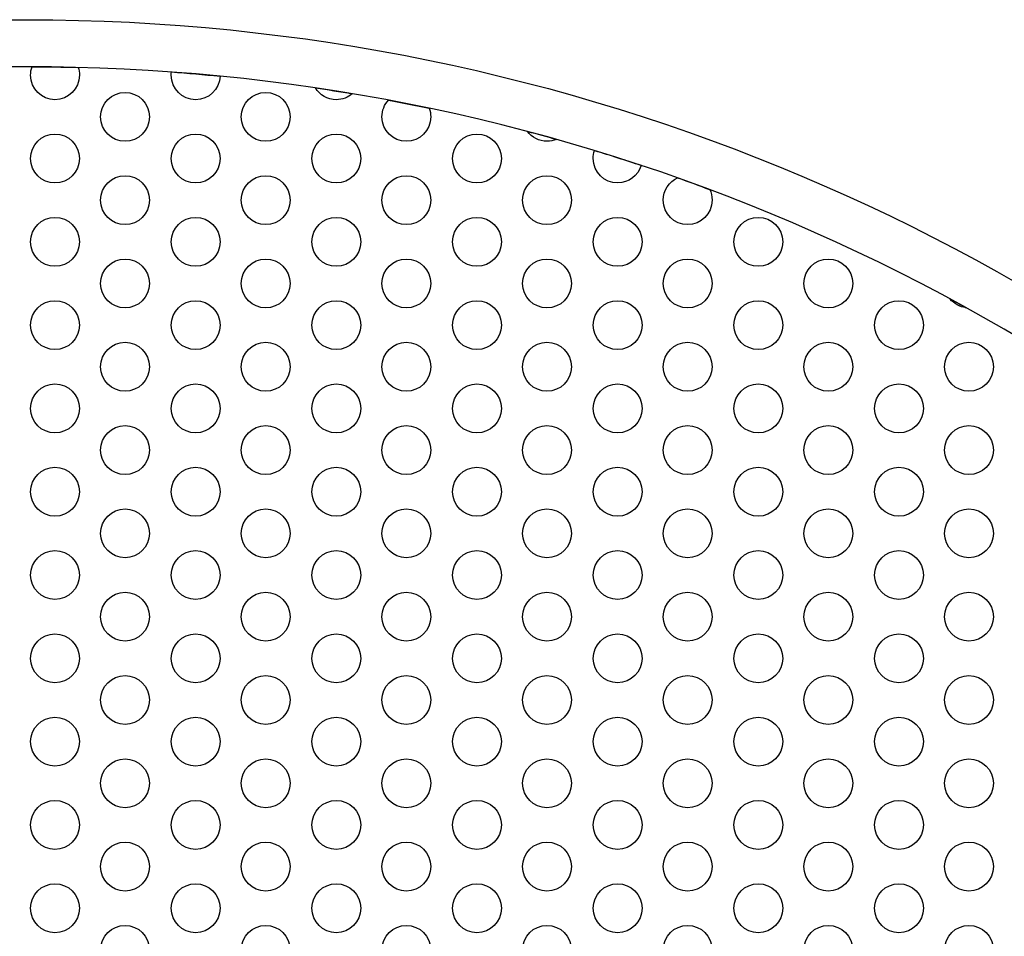
# Model space of a CAD drawing. Units: millimetres. Extents: x 5 to 582, y 125 to 644.
# Drawn here: x 97 to 143, y 517 to 560 of the extents above; entities that cross this region are included whole.
import ezdxf

# ---------------------------------------------------------------- set-up
doc = ezdxf.new("R2010")
doc.units = ezdxf.units.MM
doc.layers.add('01_DIBUJO PRINCIPAL', color=7, linetype='Continuous', lineweight=30)

msp = doc.modelspace()

# ---------------------------------------------------------------- linework, layer by layer
at = {"layer": '01_DIBUJO PRINCIPAL'}
msp.add_circle((97.622, 466.973), 93, dxfattribs=at)
for points, knots in [([(97.621, 376.173), (73.368, 376.173), (50.566, 385.618), (33.416, 402.768), (16.266, 419.917), (6.821, 442.719), (6.821, 466.973), (6.821, 491.227), (16.266, 514.028), (33.416, 531.178), (50.566, 548.328), (73.368, 557.773), (97.621, 557.773), (121.875, 557.773), (144.677, 548.328), (161.827, 531.178), (178.977, 514.028), (188.421, 491.227), (188.421, 466.973), (188.421, 442.719), (178.977, 419.917), (161.827, 402.768), (144.677, 385.618), (121.875, 376.173), (97.621, 376.173)], [0, 0, 0, 0, 1, 1, 1, 2, 2, 2, 3, 3, 3, 4, 4, 4, 5, 5, 5, 6, 6, 6, 7, 7, 7, 8, 8, 8, 8]), ([(98.925, 556.236), (99.556, 556.236), (100.068, 556.747), (100.068, 557.379), (100.068, 557.506), (100.047, 557.629), (100.008, 557.742), (99.292, 557.763), (98.576, 557.77), (97.856, 557.774), (97.81, 557.65), (97.785, 557.516), (97.785, 557.379), (97.785, 556.747), (98.297, 556.236), (98.925, 556.236)], [0, 0, 0, 0, 1, 1, 1, 2, 2, 2, 3, 3, 3, 4, 4, 4, 5, 5, 5, 5]), ([(105.497, 556.236), (106.114, 556.236), (106.615, 556.723), (106.636, 557.333), (105.882, 557.41), (105.127, 557.474), (104.372, 557.53), (104.361, 557.481), (104.358, 557.432), (104.358, 557.379), (104.358, 556.747), (104.866, 556.236), (105.497, 556.236)], [0, 0, 0, 0, 1, 1, 1, 2, 2, 2, 3, 3, 3, 4, 4, 4, 4]), ([(112.069, 556.236), (112.355, 556.236), (112.62, 556.342), (112.817, 556.514), (112.246, 556.613), (111.671, 556.701), (111.092, 556.79), (111.29, 556.458), (111.653, 556.236), (112.069, 556.236)], [0, 0, 0, 0, 1, 1, 1, 2, 2, 2, 3, 3, 3, 3]), ([(102.198, 554.29), (102.829, 554.29), (103.34, 554.802), (103.34, 555.433), (103.34, 556.063), (102.829, 556.575), (102.198, 556.575), (101.567, 556.575), (101.055, 556.063), (101.055, 555.433), (101.055, 554.802), (101.567, 554.29), (102.198, 554.29)], [0, 0, 0, 0, 1, 1, 1, 2, 2, 2, 3, 3, 3, 4, 4, 4, 4]), ([(108.77, 556.575), (108.139, 556.575), (107.627, 556.063), (107.627, 555.433), (107.627, 554.802), (108.139, 554.29), (108.77, 554.29), (109.4, 554.29), (109.912, 554.802), (109.912, 555.433), (109.912, 556.063), (109.4, 556.575), (108.77, 556.575)], [0, 0, 0, 0, 1, 1, 1, 2, 2, 2, 3, 3, 3, 4, 4, 4, 4]), ([(115.343, 554.292), (115.971, 554.292), (116.483, 554.803), (116.483, 555.431), (116.483, 555.576), (116.454, 555.714), (116.405, 555.841), (115.777, 555.971), (115.145, 556.098), (114.514, 556.215), (114.316, 556.013), (114.2, 555.735), (114.2, 555.431), (114.2, 554.803), (114.712, 554.292), (115.343, 554.292)], [0, 0, 0, 0, 1, 1, 1, 2, 2, 2, 3, 3, 3, 4, 4, 4, 5, 5, 5, 5]), ([(98.926, 554.629), (98.295, 554.629), (97.784, 554.117), (97.784, 553.486), (97.784, 552.856), (98.295, 552.344), (98.926, 552.344), (99.557, 552.344), (100.069, 552.856), (100.069, 553.486), (100.069, 554.117), (99.557, 554.629), (98.926, 554.629)], [0, 0, 0, 0, 1, 1, 1, 2, 2, 2, 3, 3, 3, 4, 4, 4, 4]), ([(105.498, 554.629), (104.867, 554.629), (104.356, 554.117), (104.356, 553.486), (104.356, 552.856), (104.867, 552.344), (105.498, 552.344), (106.129, 552.344), (106.64, 552.856), (106.64, 553.486), (106.64, 554.117), (106.129, 554.629), (105.498, 554.629)], [0, 0, 0, 0, 1, 1, 1, 2, 2, 2, 3, 3, 3, 4, 4, 4, 4]), ([(112.07, 554.629), (111.439, 554.629), (110.928, 554.117), (110.928, 553.486), (110.928, 552.856), (111.439, 552.344), (112.07, 552.344), (112.701, 552.344), (113.212, 552.856), (113.212, 553.486), (113.212, 554.117), (112.701, 554.629), (112.07, 554.629)], [0, 0, 0, 0, 1, 1, 1, 2, 2, 2, 3, 3, 3, 4, 4, 4, 4]), ([(118.642, 554.629), (118.011, 554.629), (117.5, 554.117), (117.5, 553.486), (117.5, 552.856), (118.011, 552.344), (118.642, 552.344), (119.273, 552.344), (119.784, 552.856), (119.784, 553.486), (119.784, 554.117), (119.273, 554.629), (118.642, 554.629)], [0, 0, 0, 0, 1, 1, 1, 2, 2, 2, 3, 3, 3, 4, 4, 4, 4]), ([(121.912, 554.292), (122.071, 554.292), (122.219, 554.324), (122.356, 554.38), (121.905, 554.511), (121.45, 554.634), (120.998, 554.754), (121.203, 554.475), (121.538, 554.292), (121.912, 554.292)], [0, 0, 0, 0, 1, 1, 1, 2, 2, 2, 3, 3, 3, 3]), ([(125.214, 552.345), (125.736, 552.345), (126.173, 552.694), (126.307, 553.17), (125.588, 553.41), (124.861, 553.639), (124.134, 553.861), (124.092, 553.745), (124.071, 553.622), (124.071, 553.488), (124.071, 552.856), (124.582, 552.345), (125.214, 552.345)], [0, 0, 0, 0, 1, 1, 1, 2, 2, 2, 3, 3, 3, 4, 4, 4, 4]), ([(102.198, 550.398), (102.829, 550.398), (103.34, 550.909), (103.34, 551.54), (103.34, 552.171), (102.829, 552.683), (102.198, 552.683), (101.567, 552.683), (101.055, 552.171), (101.055, 551.54), (101.055, 550.909), (101.567, 550.398), (102.198, 550.398)], [0, 0, 0, 0, 1, 1, 1, 2, 2, 2, 3, 3, 3, 4, 4, 4, 4]), ([(108.77, 552.683), (108.139, 552.683), (107.627, 552.171), (107.627, 551.54), (107.627, 550.909), (108.139, 550.398), (108.77, 550.398), (109.4, 550.398), (109.912, 550.909), (109.912, 551.54), (109.912, 552.171), (109.4, 552.683), (108.77, 552.683)], [0, 0, 0, 0, 1, 1, 1, 2, 2, 2, 3, 3, 3, 4, 4, 4, 4]), ([(115.341, 552.683), (114.711, 552.683), (114.199, 552.171), (114.199, 551.54), (114.199, 550.909), (114.711, 550.398), (115.341, 550.398), (115.972, 550.398), (116.484, 550.909), (116.484, 551.54), (116.484, 552.171), (115.972, 552.683), (115.341, 552.683)], [0, 0, 0, 0, 1, 1, 1, 2, 2, 2, 3, 3, 3, 4, 4, 4, 4]), ([(121.913, 552.683), (121.282, 552.683), (120.771, 552.171), (120.771, 551.54), (120.771, 550.909), (121.282, 550.398), (121.913, 550.398), (122.544, 550.398), (123.056, 550.909), (123.056, 551.54), (123.056, 552.171), (122.544, 552.683), (121.913, 552.683)], [0, 0, 0, 0, 1, 1, 1, 2, 2, 2, 3, 3, 3, 4, 4, 4, 4]), ([(128.484, 550.397), (129.115, 550.397), (129.627, 550.909), (129.627, 551.54), (129.627, 551.72), (129.585, 551.889), (129.514, 552.038), (129.514, 552.038), (129.511, 552.038), (129.511, 552.038), (129.017, 552.225), (128.519, 552.408), (128.018, 552.584), (127.62, 552.405), (127.345, 552.006), (127.345, 551.54), (127.345, 550.909), (127.853, 550.397), (128.484, 550.397)], [0, 0, 0, 0, 1, 1, 1, 2, 2, 2, 3, 3, 3, 4, 4, 4, 5, 5, 5, 6, 6, 6, 6]), ([(98.926, 550.736), (98.295, 550.736), (97.784, 550.225), (97.784, 549.594), (97.784, 548.963), (98.295, 548.452), (98.926, 548.452), (99.557, 548.452), (100.069, 548.963), (100.069, 549.594), (100.069, 550.225), (99.557, 550.736), (98.926, 550.736)], [0, 0, 0, 0, 1, 1, 1, 2, 2, 2, 3, 3, 3, 4, 4, 4, 4]), ([(105.498, 550.736), (104.867, 550.736), (104.356, 550.225), (104.356, 549.594), (104.356, 548.963), (104.867, 548.452), (105.498, 548.452), (106.129, 548.452), (106.64, 548.963), (106.64, 549.594), (106.64, 550.225), (106.129, 550.736), (105.498, 550.736)], [0, 0, 0, 0, 1, 1, 1, 2, 2, 2, 3, 3, 3, 4, 4, 4, 4]), ([(112.07, 550.736), (111.439, 550.736), (110.928, 550.225), (110.928, 549.594), (110.928, 548.963), (111.439, 548.452), (112.07, 548.452), (112.701, 548.452), (113.212, 548.963), (113.212, 549.594), (113.212, 550.225), (112.701, 550.736), (112.07, 550.736)], [0, 0, 0, 0, 1, 1, 1, 2, 2, 2, 3, 3, 3, 4, 4, 4, 4]), ([(118.642, 550.736), (118.011, 550.736), (117.5, 550.225), (117.5, 549.594), (117.5, 548.963), (118.011, 548.452), (118.642, 548.452), (119.273, 548.452), (119.784, 548.963), (119.784, 549.594), (119.784, 550.225), (119.273, 550.736), (118.642, 550.736)], [0, 0, 0, 0, 1, 1, 1, 2, 2, 2, 3, 3, 3, 4, 4, 4, 4]), ([(125.214, 550.736), (124.583, 550.736), (124.071, 550.225), (124.071, 549.594), (124.071, 548.963), (124.583, 548.452), (125.214, 548.452), (125.845, 548.452), (126.356, 548.963), (126.356, 549.594), (126.356, 550.225), (125.845, 550.736), (125.214, 550.736)], [0, 0, 0, 0, 1, 1, 1, 2, 2, 2, 3, 3, 3, 4, 4, 4, 4]), ([(131.786, 550.736), (131.155, 550.736), (130.643, 550.225), (130.643, 549.594), (130.643, 548.963), (131.155, 548.452), (131.786, 548.452), (132.417, 548.452), (132.928, 548.963), (132.928, 549.594), (132.928, 550.225), (132.417, 550.736), (131.786, 550.736)], [0, 0, 0, 0, 1, 1, 1, 2, 2, 2, 3, 3, 3, 4, 4, 4, 4]), ([(102.198, 546.506), (102.829, 546.506), (103.34, 547.017), (103.34, 547.648), (103.34, 548.279), (102.829, 548.79), (102.198, 548.79), (101.567, 548.79), (101.055, 548.279), (101.055, 547.648), (101.055, 547.017), (101.567, 546.506), (102.198, 546.506)], [0, 0, 0, 0, 1, 1, 1, 2, 2, 2, 3, 3, 3, 4, 4, 4, 4]), ([(108.77, 548.79), (108.139, 548.79), (107.627, 548.279), (107.627, 547.648), (107.627, 547.017), (108.139, 546.506), (108.77, 546.506), (109.4, 546.506), (109.912, 547.017), (109.912, 547.648), (109.912, 548.279), (109.4, 548.79), (108.77, 548.79)], [0, 0, 0, 0, 1, 1, 1, 2, 2, 2, 3, 3, 3, 4, 4, 4, 4]), ([(115.341, 548.79), (114.711, 548.79), (114.199, 548.279), (114.199, 547.648), (114.199, 547.017), (114.711, 546.506), (115.341, 546.506), (115.972, 546.506), (116.484, 547.017), (116.484, 547.648), (116.484, 548.279), (115.972, 548.79), (115.341, 548.79)], [0, 0, 0, 0, 1, 1, 1, 2, 2, 2, 3, 3, 3, 4, 4, 4, 4]), ([(121.913, 548.79), (121.282, 548.79), (120.771, 548.279), (120.771, 547.648), (120.771, 547.017), (121.282, 546.506), (121.913, 546.506), (122.544, 546.506), (123.056, 547.017), (123.056, 547.648), (123.056, 548.279), (122.544, 548.79), (121.913, 548.79)], [0, 0, 0, 0, 1, 1, 1, 2, 2, 2, 3, 3, 3, 4, 4, 4, 4]), ([(128.485, 548.79), (127.854, 548.79), (127.343, 548.279), (127.343, 547.648), (127.343, 547.017), (127.854, 546.506), (128.485, 546.506), (129.116, 546.506), (129.628, 547.017), (129.628, 547.648), (129.628, 548.279), (129.116, 548.79), (128.485, 548.79)], [0, 0, 0, 0, 1, 1, 1, 2, 2, 2, 3, 3, 3, 4, 4, 4, 4]), ([(135.057, 548.79), (134.426, 548.79), (133.915, 548.279), (133.915, 547.648), (133.915, 547.017), (134.426, 546.506), (135.057, 546.506), (135.688, 546.506), (136.199, 547.017), (136.199, 547.648), (136.199, 548.279), (135.688, 548.79), (135.057, 548.79)], [0, 0, 0, 0, 1, 1, 1, 2, 2, 2, 3, 3, 3, 4, 4, 4, 4]), ([(98.926, 546.844), (98.295, 546.844), (97.784, 546.333), (97.784, 545.702), (97.784, 545.071), (98.295, 544.559), (98.926, 544.559), (99.557, 544.559), (100.069, 545.071), (100.069, 545.702), (100.069, 546.333), (99.557, 546.844), (98.926, 546.844)], [0, 0, 0, 0, 1, 1, 1, 2, 2, 2, 3, 3, 3, 4, 4, 4, 4]), ([(105.498, 546.844), (104.867, 546.844), (104.356, 546.333), (104.356, 545.702), (104.356, 545.071), (104.867, 544.559), (105.498, 544.559), (106.129, 544.559), (106.64, 545.071), (106.64, 545.702), (106.64, 546.333), (106.129, 546.844), (105.498, 546.844)], [0, 0, 0, 0, 1, 1, 1, 2, 2, 2, 3, 3, 3, 4, 4, 4, 4]), ([(112.07, 546.844), (111.439, 546.844), (110.928, 546.333), (110.928, 545.702), (110.928, 545.071), (111.439, 544.559), (112.07, 544.559), (112.701, 544.559), (113.212, 545.071), (113.212, 545.702), (113.212, 546.333), (112.701, 546.844), (112.07, 546.844)], [0, 0, 0, 0, 1, 1, 1, 2, 2, 2, 3, 3, 3, 4, 4, 4, 4]), ([(118.642, 546.844), (118.011, 546.844), (117.5, 546.333), (117.5, 545.702), (117.5, 545.071), (118.011, 544.559), (118.642, 544.559), (119.273, 544.559), (119.784, 545.071), (119.784, 545.702), (119.784, 546.333), (119.273, 546.844), (118.642, 546.844)], [0, 0, 0, 0, 1, 1, 1, 2, 2, 2, 3, 3, 3, 4, 4, 4, 4]), ([(125.214, 546.844), (124.583, 546.844), (124.071, 546.333), (124.071, 545.702), (124.071, 545.071), (124.583, 544.559), (125.214, 544.559), (125.845, 544.559), (126.356, 545.071), (126.356, 545.702), (126.356, 546.333), (125.845, 546.844), (125.214, 546.844)], [0, 0, 0, 0, 1, 1, 1, 2, 2, 2, 3, 3, 3, 4, 4, 4, 4]), ([(131.786, 546.844), (131.155, 546.844), (130.643, 546.333), (130.643, 545.702), (130.643, 545.071), (131.155, 544.559), (131.786, 544.559), (132.417, 544.559), (132.928, 545.071), (132.928, 545.702), (132.928, 546.333), (132.417, 546.844), (131.786, 546.844)], [0, 0, 0, 0, 1, 1, 1, 2, 2, 2, 3, 3, 3, 4, 4, 4, 4]), ([(138.358, 546.844), (137.727, 546.844), (137.215, 546.333), (137.215, 545.702), (137.215, 545.071), (137.727, 544.559), (138.358, 544.559), (138.988, 544.559), (139.5, 545.071), (139.5, 545.702), (139.5, 546.333), (138.988, 546.844), (138.358, 546.844)], [0, 0, 0, 0, 1, 1, 1, 2, 2, 2, 3, 3, 3, 4, 4, 4, 4]), ([(141.498, 546.517), (141.248, 546.654), (140.997, 546.788), (140.747, 546.922), (140.93, 546.7), (141.195, 546.548), (141.498, 546.517)], [0, 0, 0, 0, 1, 1, 1, 2, 2, 2, 2]), ([(102.198, 542.613), (102.829, 542.613), (103.34, 543.125), (103.34, 543.756), (103.34, 544.386), (102.829, 544.898), (102.198, 544.898), (101.567, 544.898), (101.055, 544.386), (101.055, 543.756), (101.055, 543.125), (101.567, 542.613), (102.198, 542.613)], [0, 0, 0, 0, 1, 1, 1, 2, 2, 2, 3, 3, 3, 4, 4, 4, 4]), ([(108.77, 544.898), (108.139, 544.898), (107.627, 544.386), (107.627, 543.756), (107.627, 543.125), (108.139, 542.613), (108.77, 542.613), (109.4, 542.613), (109.912, 543.125), (109.912, 543.756), (109.912, 544.386), (109.4, 544.898), (108.77, 544.898)], [0, 0, 0, 0, 1, 1, 1, 2, 2, 2, 3, 3, 3, 4, 4, 4, 4]), ([(115.341, 544.898), (114.711, 544.898), (114.199, 544.386), (114.199, 543.756), (114.199, 543.125), (114.711, 542.613), (115.341, 542.613), (115.972, 542.613), (116.484, 543.125), (116.484, 543.756), (116.484, 544.386), (115.972, 544.898), (115.341, 544.898)], [0, 0, 0, 0, 1, 1, 1, 2, 2, 2, 3, 3, 3, 4, 4, 4, 4]), ([(121.913, 544.898), (121.282, 544.898), (120.771, 544.386), (120.771, 543.756), (120.771, 543.125), (121.282, 542.613), (121.913, 542.613), (122.544, 542.613), (123.056, 543.125), (123.056, 543.756), (123.056, 544.386), (122.544, 544.898), (121.913, 544.898)], [0, 0, 0, 0, 1, 1, 1, 2, 2, 2, 3, 3, 3, 4, 4, 4, 4]), ([(128.485, 544.898), (127.854, 544.898), (127.343, 544.386), (127.343, 543.756), (127.343, 543.125), (127.854, 542.613), (128.485, 542.613), (129.116, 542.613), (129.628, 543.125), (129.628, 543.756), (129.628, 544.386), (129.116, 544.898), (128.485, 544.898)], [0, 0, 0, 0, 1, 1, 1, 2, 2, 2, 3, 3, 3, 4, 4, 4, 4]), ([(135.057, 544.898), (134.426, 544.898), (133.915, 544.386), (133.915, 543.756), (133.915, 543.125), (134.426, 542.613), (135.057, 542.613), (135.688, 542.613), (136.199, 543.125), (136.199, 543.756), (136.199, 544.386), (135.688, 544.898), (135.057, 544.898)], [0, 0, 0, 0, 1, 1, 1, 2, 2, 2, 3, 3, 3, 4, 4, 4, 4]), ([(141.629, 544.898), (140.998, 544.898), (140.487, 544.386), (140.487, 543.756), (140.487, 543.125), (140.998, 542.613), (141.629, 542.613), (142.26, 542.613), (142.771, 543.125), (142.771, 543.756), (142.771, 544.386), (142.26, 544.898), (141.629, 544.898)], [0, 0, 0, 0, 1, 1, 1, 2, 2, 2, 3, 3, 3, 4, 4, 4, 4]), ([(98.926, 542.952), (98.295, 542.952), (97.784, 542.44), (97.784, 541.809), (97.784, 541.178), (98.295, 540.667), (98.926, 540.667), (99.557, 540.667), (100.069, 541.178), (100.069, 541.809), (100.069, 542.44), (99.557, 542.952), (98.926, 542.952)], [0, 0, 0, 0, 1, 1, 1, 2, 2, 2, 3, 3, 3, 4, 4, 4, 4]), ([(105.498, 542.952), (104.867, 542.952), (104.356, 542.44), (104.356, 541.809), (104.356, 541.178), (104.867, 540.667), (105.498, 540.667), (106.129, 540.667), (106.64, 541.178), (106.64, 541.809), (106.64, 542.44), (106.129, 542.952), (105.498, 542.952)], [0, 0, 0, 0, 1, 1, 1, 2, 2, 2, 3, 3, 3, 4, 4, 4, 4]), ([(112.07, 542.952), (111.439, 542.952), (110.928, 542.44), (110.928, 541.809), (110.928, 541.178), (111.439, 540.667), (112.07, 540.667), (112.701, 540.667), (113.212, 541.178), (113.212, 541.809), (113.212, 542.44), (112.701, 542.952), (112.07, 542.952)], [0, 0, 0, 0, 1, 1, 1, 2, 2, 2, 3, 3, 3, 4, 4, 4, 4]), ([(118.642, 542.952), (118.011, 542.952), (117.5, 542.44), (117.5, 541.809), (117.5, 541.178), (118.011, 540.667), (118.642, 540.667), (119.273, 540.667), (119.784, 541.178), (119.784, 541.809), (119.784, 542.44), (119.273, 542.952), (118.642, 542.952)], [0, 0, 0, 0, 1, 1, 1, 2, 2, 2, 3, 3, 3, 4, 4, 4, 4]), ([(125.214, 542.952), (124.583, 542.952), (124.071, 542.44), (124.071, 541.809), (124.071, 541.178), (124.583, 540.667), (125.214, 540.667), (125.845, 540.667), (126.356, 541.178), (126.356, 541.809), (126.356, 542.44), (125.845, 542.952), (125.214, 542.952)], [0, 0, 0, 0, 1, 1, 1, 2, 2, 2, 3, 3, 3, 4, 4, 4, 4]), ([(131.786, 542.952), (131.155, 542.952), (130.643, 542.44), (130.643, 541.809), (130.643, 541.178), (131.155, 540.667), (131.786, 540.667), (132.417, 540.667), (132.928, 541.178), (132.928, 541.809), (132.928, 542.44), (132.417, 542.952), (131.786, 542.952)], [0, 0, 0, 0, 1, 1, 1, 2, 2, 2, 3, 3, 3, 4, 4, 4, 4]), ([(138.358, 542.952), (137.727, 542.952), (137.215, 542.44), (137.215, 541.809), (137.215, 541.178), (137.727, 540.667), (138.358, 540.667), (138.988, 540.667), (139.5, 541.178), (139.5, 541.809), (139.5, 542.44), (138.988, 542.952), (138.358, 542.952)], [0, 0, 0, 0, 1, 1, 1, 2, 2, 2, 3, 3, 3, 4, 4, 4, 4]), ([(102.198, 538.721), (102.829, 538.721), (103.34, 539.232), (103.34, 539.863), (103.34, 540.494), (102.829, 541.006), (102.198, 541.006), (101.567, 541.006), (101.055, 540.494), (101.055, 539.863), (101.055, 539.232), (101.567, 538.721), (102.198, 538.721)], [0, 0, 0, 0, 1, 1, 1, 2, 2, 2, 3, 3, 3, 4, 4, 4, 4]), ([(108.77, 541.006), (108.139, 541.006), (107.627, 540.494), (107.627, 539.863), (107.627, 539.232), (108.139, 538.721), (108.77, 538.721), (109.4, 538.721), (109.912, 539.232), (109.912, 539.863), (109.912, 540.494), (109.4, 541.006), (108.77, 541.006)], [0, 0, 0, 0, 1, 1, 1, 2, 2, 2, 3, 3, 3, 4, 4, 4, 4]), ([(115.341, 541.006), (114.711, 541.006), (114.199, 540.494), (114.199, 539.863), (114.199, 539.232), (114.711, 538.721), (115.341, 538.721), (115.972, 538.721), (116.484, 539.232), (116.484, 539.863), (116.484, 540.494), (115.972, 541.006), (115.341, 541.006)], [0, 0, 0, 0, 1, 1, 1, 2, 2, 2, 3, 3, 3, 4, 4, 4, 4]), ([(121.913, 541.006), (121.282, 541.006), (120.771, 540.494), (120.771, 539.863), (120.771, 539.232), (121.282, 538.721), (121.913, 538.721), (122.544, 538.721), (123.056, 539.232), (123.056, 539.863), (123.056, 540.494), (122.544, 541.006), (121.913, 541.006)], [0, 0, 0, 0, 1, 1, 1, 2, 2, 2, 3, 3, 3, 4, 4, 4, 4]), ([(128.485, 541.006), (127.854, 541.006), (127.343, 540.494), (127.343, 539.863), (127.343, 539.232), (127.854, 538.721), (128.485, 538.721), (129.116, 538.721), (129.628, 539.232), (129.628, 539.863), (129.628, 540.494), (129.116, 541.006), (128.485, 541.006)], [0, 0, 0, 0, 1, 1, 1, 2, 2, 2, 3, 3, 3, 4, 4, 4, 4]), ([(135.057, 541.006), (134.426, 541.006), (133.915, 540.494), (133.915, 539.863), (133.915, 539.232), (134.426, 538.721), (135.057, 538.721), (135.688, 538.721), (136.199, 539.232), (136.199, 539.863), (136.199, 540.494), (135.688, 541.006), (135.057, 541.006)], [0, 0, 0, 0, 1, 1, 1, 2, 2, 2, 3, 3, 3, 4, 4, 4, 4]), ([(141.629, 541.006), (140.998, 541.006), (140.487, 540.494), (140.487, 539.863), (140.487, 539.232), (140.998, 538.721), (141.629, 538.721), (142.26, 538.721), (142.771, 539.232), (142.771, 539.863), (142.771, 540.494), (142.26, 541.006), (141.629, 541.006)], [0, 0, 0, 0, 1, 1, 1, 2, 2, 2, 3, 3, 3, 4, 4, 4, 4]), ([(98.926, 539.059), (98.295, 539.059), (97.784, 538.548), (97.784, 537.917), (97.784, 537.286), (98.295, 536.775), (98.926, 536.775), (99.557, 536.775), (100.069, 537.286), (100.069, 537.917), (100.069, 538.548), (99.557, 539.059), (98.926, 539.059)], [0, 0, 0, 0, 1, 1, 1, 2, 2, 2, 3, 3, 3, 4, 4, 4, 4]), ([(105.498, 539.059), (104.867, 539.059), (104.356, 538.548), (104.356, 537.917), (104.356, 537.286), (104.867, 536.775), (105.498, 536.775), (106.129, 536.775), (106.64, 537.286), (106.64, 537.917), (106.64, 538.548), (106.129, 539.059), (105.498, 539.059)], [0, 0, 0, 0, 1, 1, 1, 2, 2, 2, 3, 3, 3, 4, 4, 4, 4]), ([(112.07, 539.059), (111.439, 539.059), (110.928, 538.548), (110.928, 537.917), (110.928, 537.286), (111.439, 536.775), (112.07, 536.775), (112.701, 536.775), (113.212, 537.286), (113.212, 537.917), (113.212, 538.548), (112.701, 539.059), (112.07, 539.059)], [0, 0, 0, 0, 1, 1, 1, 2, 2, 2, 3, 3, 3, 4, 4, 4, 4]), ([(118.642, 539.059), (118.011, 539.059), (117.5, 538.548), (117.5, 537.917), (117.5, 537.286), (118.011, 536.775), (118.642, 536.775), (119.273, 536.775), (119.784, 537.286), (119.784, 537.917), (119.784, 538.548), (119.273, 539.059), (118.642, 539.059)], [0, 0, 0, 0, 1, 1, 1, 2, 2, 2, 3, 3, 3, 4, 4, 4, 4]), ([(125.214, 539.059), (124.583, 539.059), (124.071, 538.548), (124.071, 537.917), (124.071, 537.286), (124.583, 536.775), (125.214, 536.775), (125.845, 536.775), (126.356, 537.286), (126.356, 537.917), (126.356, 538.548), (125.845, 539.059), (125.214, 539.059)], [0, 0, 0, 0, 1, 1, 1, 2, 2, 2, 3, 3, 3, 4, 4, 4, 4]), ([(131.786, 539.059), (131.155, 539.059), (130.643, 538.548), (130.643, 537.917), (130.643, 537.286), (131.155, 536.775), (131.786, 536.775), (132.417, 536.775), (132.928, 537.286), (132.928, 537.917), (132.928, 538.548), (132.417, 539.059), (131.786, 539.059)], [0, 0, 0, 0, 1, 1, 1, 2, 2, 2, 3, 3, 3, 4, 4, 4, 4]), ([(138.358, 539.059), (137.727, 539.059), (137.215, 538.548), (137.215, 537.917), (137.215, 537.286), (137.727, 536.775), (138.358, 536.775), (138.988, 536.775), (139.5, 537.286), (139.5, 537.917), (139.5, 538.548), (138.988, 539.059), (138.358, 539.059)], [0, 0, 0, 0, 1, 1, 1, 2, 2, 2, 3, 3, 3, 4, 4, 4, 4]), ([(102.198, 534.829), (102.829, 534.829), (103.34, 535.34), (103.34, 535.971), (103.34, 536.602), (102.829, 537.113), (102.198, 537.113), (101.567, 537.113), (101.055, 536.602), (101.055, 535.971), (101.055, 535.34), (101.567, 534.829), (102.198, 534.829)], [0, 0, 0, 0, 1, 1, 1, 2, 2, 2, 3, 3, 3, 4, 4, 4, 4]), ([(108.77, 537.113), (108.139, 537.113), (107.627, 536.602), (107.627, 535.971), (107.627, 535.34), (108.139, 534.829), (108.77, 534.829), (109.4, 534.829), (109.912, 535.34), (109.912, 535.971), (109.912, 536.602), (109.4, 537.113), (108.77, 537.113)], [0, 0, 0, 0, 1, 1, 1, 2, 2, 2, 3, 3, 3, 4, 4, 4, 4]), ([(115.341, 537.113), (114.711, 537.113), (114.199, 536.602), (114.199, 535.971), (114.199, 535.34), (114.711, 534.829), (115.341, 534.829), (115.972, 534.829), (116.484, 535.34), (116.484, 535.971), (116.484, 536.602), (115.972, 537.113), (115.341, 537.113)], [0, 0, 0, 0, 1, 1, 1, 2, 2, 2, 3, 3, 3, 4, 4, 4, 4]), ([(121.913, 537.113), (121.282, 537.113), (120.771, 536.602), (120.771, 535.971), (120.771, 535.34), (121.282, 534.829), (121.913, 534.829), (122.544, 534.829), (123.056, 535.34), (123.056, 535.971), (123.056, 536.602), (122.544, 537.113), (121.913, 537.113)], [0, 0, 0, 0, 1, 1, 1, 2, 2, 2, 3, 3, 3, 4, 4, 4, 4]), ([(128.485, 537.113), (127.854, 537.113), (127.343, 536.602), (127.343, 535.971), (127.343, 535.34), (127.854, 534.829), (128.485, 534.829), (129.116, 534.829), (129.628, 535.34), (129.628, 535.971), (129.628, 536.602), (129.116, 537.113), (128.485, 537.113)], [0, 0, 0, 0, 1, 1, 1, 2, 2, 2, 3, 3, 3, 4, 4, 4, 4]), ([(135.057, 537.113), (134.426, 537.113), (133.915, 536.602), (133.915, 535.971), (133.915, 535.34), (134.426, 534.829), (135.057, 534.829), (135.688, 534.829), (136.199, 535.34), (136.199, 535.971), (136.199, 536.602), (135.688, 537.113), (135.057, 537.113)], [0, 0, 0, 0, 1, 1, 1, 2, 2, 2, 3, 3, 3, 4, 4, 4, 4]), ([(141.629, 537.113), (140.998, 537.113), (140.487, 536.602), (140.487, 535.971), (140.487, 535.34), (140.998, 534.829), (141.629, 534.829), (142.26, 534.829), (142.771, 535.34), (142.771, 535.971), (142.771, 536.602), (142.26, 537.113), (141.629, 537.113)], [0, 0, 0, 0, 1, 1, 1, 2, 2, 2, 3, 3, 3, 4, 4, 4, 4]), ([(98.926, 535.167), (98.295, 535.167), (97.784, 534.656), (97.784, 534.025), (97.784, 533.394), (98.295, 532.882), (98.926, 532.882), (99.557, 532.882), (100.069, 533.394), (100.069, 534.025), (100.069, 534.656), (99.557, 535.167), (98.926, 535.167)], [0, 0, 0, 0, 1, 1, 1, 2, 2, 2, 3, 3, 3, 4, 4, 4, 4]), ([(105.498, 535.167), (104.867, 535.167), (104.356, 534.656), (104.356, 534.025), (104.356, 533.394), (104.867, 532.882), (105.498, 532.882), (106.129, 532.882), (106.64, 533.394), (106.64, 534.025), (106.64, 534.656), (106.129, 535.167), (105.498, 535.167)], [0, 0, 0, 0, 1, 1, 1, 2, 2, 2, 3, 3, 3, 4, 4, 4, 4]), ([(112.07, 535.167), (111.439, 535.167), (110.928, 534.656), (110.928, 534.025), (110.928, 533.394), (111.439, 532.882), (112.07, 532.882), (112.701, 532.882), (113.212, 533.394), (113.212, 534.025), (113.212, 534.656), (112.701, 535.167), (112.07, 535.167)], [0, 0, 0, 0, 1, 1, 1, 2, 2, 2, 3, 3, 3, 4, 4, 4, 4]), ([(118.642, 535.167), (118.011, 535.167), (117.5, 534.656), (117.5, 534.025), (117.5, 533.394), (118.011, 532.882), (118.642, 532.882), (119.273, 532.882), (119.784, 533.394), (119.784, 534.025), (119.784, 534.656), (119.273, 535.167), (118.642, 535.167)], [0, 0, 0, 0, 1, 1, 1, 2, 2, 2, 3, 3, 3, 4, 4, 4, 4]), ([(125.214, 535.167), (124.583, 535.167), (124.071, 534.656), (124.071, 534.025), (124.071, 533.394), (124.583, 532.882), (125.214, 532.882), (125.845, 532.882), (126.356, 533.394), (126.356, 534.025), (126.356, 534.656), (125.845, 535.167), (125.214, 535.167)], [0, 0, 0, 0, 1, 1, 1, 2, 2, 2, 3, 3, 3, 4, 4, 4, 4]), ([(131.786, 535.167), (131.155, 535.167), (130.643, 534.656), (130.643, 534.025), (130.643, 533.394), (131.155, 532.882), (131.786, 532.882), (132.417, 532.882), (132.928, 533.394), (132.928, 534.025), (132.928, 534.656), (132.417, 535.167), (131.786, 535.167)], [0, 0, 0, 0, 1, 1, 1, 2, 2, 2, 3, 3, 3, 4, 4, 4, 4]), ([(138.358, 535.167), (137.727, 535.167), (137.215, 534.656), (137.215, 534.025), (137.215, 533.394), (137.727, 532.882), (138.358, 532.882), (138.988, 532.882), (139.5, 533.394), (139.5, 534.025), (139.5, 534.656), (138.988, 535.167), (138.358, 535.167)], [0, 0, 0, 0, 1, 1, 1, 2, 2, 2, 3, 3, 3, 4, 4, 4, 4]), ([(102.198, 530.936), (102.829, 530.936), (103.34, 531.448), (103.34, 532.079), (103.34, 532.709), (102.829, 533.221), (102.198, 533.221), (101.567, 533.221), (101.055, 532.709), (101.055, 532.079), (101.055, 531.448), (101.567, 530.936), (102.198, 530.936)], [0, 0, 0, 0, 1, 1, 1, 2, 2, 2, 3, 3, 3, 4, 4, 4, 4]), ([(108.77, 533.221), (108.139, 533.221), (107.627, 532.709), (107.627, 532.079), (107.627, 531.448), (108.139, 530.936), (108.77, 530.936), (109.4, 530.936), (109.912, 531.448), (109.912, 532.079), (109.912, 532.709), (109.4, 533.221), (108.77, 533.221)], [0, 0, 0, 0, 1, 1, 1, 2, 2, 2, 3, 3, 3, 4, 4, 4, 4]), ([(115.341, 533.221), (114.711, 533.221), (114.199, 532.709), (114.199, 532.079), (114.199, 531.448), (114.711, 530.936), (115.341, 530.936), (115.972, 530.936), (116.484, 531.448), (116.484, 532.079), (116.484, 532.709), (115.972, 533.221), (115.341, 533.221)], [0, 0, 0, 0, 1, 1, 1, 2, 2, 2, 3, 3, 3, 4, 4, 4, 4]), ([(121.913, 533.221), (121.282, 533.221), (120.771, 532.709), (120.771, 532.079), (120.771, 531.448), (121.282, 530.936), (121.913, 530.936), (122.544, 530.936), (123.056, 531.448), (123.056, 532.079), (123.056, 532.709), (122.544, 533.221), (121.913, 533.221)], [0, 0, 0, 0, 1, 1, 1, 2, 2, 2, 3, 3, 3, 4, 4, 4, 4]), ([(128.485, 533.221), (127.854, 533.221), (127.343, 532.709), (127.343, 532.079), (127.343, 531.448), (127.854, 530.936), (128.485, 530.936), (129.116, 530.936), (129.628, 531.448), (129.628, 532.079), (129.628, 532.709), (129.116, 533.221), (128.485, 533.221)], [0, 0, 0, 0, 1, 1, 1, 2, 2, 2, 3, 3, 3, 4, 4, 4, 4]), ([(135.057, 533.221), (134.426, 533.221), (133.915, 532.709), (133.915, 532.079), (133.915, 531.448), (134.426, 530.936), (135.057, 530.936), (135.688, 530.936), (136.199, 531.448), (136.199, 532.079), (136.199, 532.709), (135.688, 533.221), (135.057, 533.221)], [0, 0, 0, 0, 1, 1, 1, 2, 2, 2, 3, 3, 3, 4, 4, 4, 4]), ([(141.629, 533.221), (140.998, 533.221), (140.487, 532.709), (140.487, 532.079), (140.487, 531.448), (140.998, 530.936), (141.629, 530.936), (142.26, 530.936), (142.771, 531.448), (142.771, 532.079), (142.771, 532.709), (142.26, 533.221), (141.629, 533.221)], [0, 0, 0, 0, 1, 1, 1, 2, 2, 2, 3, 3, 3, 4, 4, 4, 4]), ([(98.926, 531.275), (98.295, 531.275), (97.784, 530.763), (97.784, 530.132), (97.784, 529.501), (98.295, 528.99), (98.926, 528.99), (99.557, 528.99), (100.069, 529.501), (100.069, 530.132), (100.069, 530.763), (99.557, 531.275), (98.926, 531.275)], [0, 0, 0, 0, 1, 1, 1, 2, 2, 2, 3, 3, 3, 4, 4, 4, 4]), ([(105.498, 531.275), (104.867, 531.275), (104.356, 530.763), (104.356, 530.132), (104.356, 529.501), (104.867, 528.99), (105.498, 528.99), (106.129, 528.99), (106.64, 529.501), (106.64, 530.132), (106.64, 530.763), (106.129, 531.275), (105.498, 531.275)], [0, 0, 0, 0, 1, 1, 1, 2, 2, 2, 3, 3, 3, 4, 4, 4, 4]), ([(112.07, 531.275), (111.439, 531.275), (110.928, 530.763), (110.928, 530.132), (110.928, 529.501), (111.439, 528.99), (112.07, 528.99), (112.701, 528.99), (113.212, 529.501), (113.212, 530.132), (113.212, 530.763), (112.701, 531.275), (112.07, 531.275)], [0, 0, 0, 0, 1, 1, 1, 2, 2, 2, 3, 3, 3, 4, 4, 4, 4]), ([(118.642, 531.275), (118.011, 531.275), (117.5, 530.763), (117.5, 530.132), (117.5, 529.501), (118.011, 528.99), (118.642, 528.99), (119.273, 528.99), (119.784, 529.501), (119.784, 530.132), (119.784, 530.763), (119.273, 531.275), (118.642, 531.275)], [0, 0, 0, 0, 1, 1, 1, 2, 2, 2, 3, 3, 3, 4, 4, 4, 4]), ([(125.214, 531.275), (124.583, 531.275), (124.071, 530.763), (124.071, 530.132), (124.071, 529.501), (124.583, 528.99), (125.214, 528.99), (125.845, 528.99), (126.356, 529.501), (126.356, 530.132), (126.356, 530.763), (125.845, 531.275), (125.214, 531.275)], [0, 0, 0, 0, 1, 1, 1, 2, 2, 2, 3, 3, 3, 4, 4, 4, 4]), ([(131.786, 531.275), (131.155, 531.275), (130.643, 530.763), (130.643, 530.132), (130.643, 529.501), (131.155, 528.99), (131.786, 528.99), (132.417, 528.99), (132.928, 529.501), (132.928, 530.132), (132.928, 530.763), (132.417, 531.275), (131.786, 531.275)], [0, 0, 0, 0, 1, 1, 1, 2, 2, 2, 3, 3, 3, 4, 4, 4, 4]), ([(138.358, 531.275), (137.727, 531.275), (137.215, 530.763), (137.215, 530.132), (137.215, 529.501), (137.727, 528.99), (138.358, 528.99), (138.988, 528.99), (139.5, 529.501), (139.5, 530.132), (139.5, 530.763), (138.988, 531.275), (138.358, 531.275)], [0, 0, 0, 0, 1, 1, 1, 2, 2, 2, 3, 3, 3, 4, 4, 4, 4]), ([(102.198, 527.044), (102.829, 527.044), (103.34, 527.555), (103.34, 528.186), (103.34, 528.817), (102.829, 529.328), (102.198, 529.328), (101.567, 529.328), (101.055, 528.817), (101.055, 528.186), (101.055, 527.555), (101.567, 527.044), (102.198, 527.044)], [0, 0, 0, 0, 1, 1, 1, 2, 2, 2, 3, 3, 3, 4, 4, 4, 4]), ([(108.77, 529.328), (108.139, 529.328), (107.627, 528.817), (107.627, 528.186), (107.627, 527.555), (108.139, 527.044), (108.77, 527.044), (109.4, 527.044), (109.912, 527.555), (109.912, 528.186), (109.912, 528.817), (109.4, 529.328), (108.77, 529.328)], [0, 0, 0, 0, 1, 1, 1, 2, 2, 2, 3, 3, 3, 4, 4, 4, 4]), ([(115.341, 529.328), (114.711, 529.328), (114.199, 528.817), (114.199, 528.186), (114.199, 527.555), (114.711, 527.044), (115.341, 527.044), (115.972, 527.044), (116.484, 527.555), (116.484, 528.186), (116.484, 528.817), (115.972, 529.328), (115.341, 529.328)], [0, 0, 0, 0, 1, 1, 1, 2, 2, 2, 3, 3, 3, 4, 4, 4, 4]), ([(121.913, 529.328), (121.282, 529.328), (120.771, 528.817), (120.771, 528.186), (120.771, 527.555), (121.282, 527.044), (121.913, 527.044), (122.544, 527.044), (123.056, 527.555), (123.056, 528.186), (123.056, 528.817), (122.544, 529.328), (121.913, 529.328)], [0, 0, 0, 0, 1, 1, 1, 2, 2, 2, 3, 3, 3, 4, 4, 4, 4]), ([(128.485, 529.328), (127.854, 529.328), (127.343, 528.817), (127.343, 528.186), (127.343, 527.555), (127.854, 527.044), (128.485, 527.044), (129.116, 527.044), (129.628, 527.555), (129.628, 528.186), (129.628, 528.817), (129.116, 529.328), (128.485, 529.328)], [0, 0, 0, 0, 1, 1, 1, 2, 2, 2, 3, 3, 3, 4, 4, 4, 4]), ([(135.057, 529.328), (134.426, 529.328), (133.915, 528.817), (133.915, 528.186), (133.915, 527.555), (134.426, 527.044), (135.057, 527.044), (135.688, 527.044), (136.199, 527.555), (136.199, 528.186), (136.199, 528.817), (135.688, 529.328), (135.057, 529.328)], [0, 0, 0, 0, 1, 1, 1, 2, 2, 2, 3, 3, 3, 4, 4, 4, 4]), ([(141.629, 529.328), (140.998, 529.328), (140.487, 528.817), (140.487, 528.186), (140.487, 527.555), (140.998, 527.044), (141.629, 527.044), (142.26, 527.044), (142.771, 527.555), (142.771, 528.186), (142.771, 528.817), (142.26, 529.328), (141.629, 529.328)], [0, 0, 0, 0, 1, 1, 1, 2, 2, 2, 3, 3, 3, 4, 4, 4, 4]), ([(98.926, 527.382), (98.295, 527.382), (97.784, 526.871), (97.784, 526.24), (97.784, 525.609), (98.295, 525.098), (98.926, 525.098), (99.557, 525.098), (100.069, 525.609), (100.069, 526.24), (100.069, 526.871), (99.557, 527.382), (98.926, 527.382)], [0, 0, 0, 0, 1, 1, 1, 2, 2, 2, 3, 3, 3, 4, 4, 4, 4]), ([(105.498, 527.382), (104.867, 527.382), (104.356, 526.871), (104.356, 526.24), (104.356, 525.609), (104.867, 525.098), (105.498, 525.098), (106.129, 525.098), (106.64, 525.609), (106.64, 526.24), (106.64, 526.871), (106.129, 527.382), (105.498, 527.382)], [0, 0, 0, 0, 1, 1, 1, 2, 2, 2, 3, 3, 3, 4, 4, 4, 4]), ([(112.07, 527.382), (111.439, 527.382), (110.928, 526.871), (110.928, 526.24), (110.928, 525.609), (111.439, 525.098), (112.07, 525.098), (112.701, 525.098), (113.212, 525.609), (113.212, 526.24), (113.212, 526.871), (112.701, 527.382), (112.07, 527.382)], [0, 0, 0, 0, 1, 1, 1, 2, 2, 2, 3, 3, 3, 4, 4, 4, 4]), ([(118.642, 527.382), (118.011, 527.382), (117.5, 526.871), (117.5, 526.24), (117.5, 525.609), (118.011, 525.098), (118.642, 525.098), (119.273, 525.098), (119.784, 525.609), (119.784, 526.24), (119.784, 526.871), (119.273, 527.382), (118.642, 527.382)], [0, 0, 0, 0, 1, 1, 1, 2, 2, 2, 3, 3, 3, 4, 4, 4, 4]), ([(125.214, 527.382), (124.583, 527.382), (124.071, 526.871), (124.071, 526.24), (124.071, 525.609), (124.583, 525.098), (125.214, 525.098), (125.845, 525.098), (126.356, 525.609), (126.356, 526.24), (126.356, 526.871), (125.845, 527.382), (125.214, 527.382)], [0, 0, 0, 0, 1, 1, 1, 2, 2, 2, 3, 3, 3, 4, 4, 4, 4]), ([(131.786, 527.382), (131.155, 527.382), (130.643, 526.871), (130.643, 526.24), (130.643, 525.609), (131.155, 525.098), (131.786, 525.098), (132.417, 525.098), (132.928, 525.609), (132.928, 526.24), (132.928, 526.871), (132.417, 527.382), (131.786, 527.382)], [0, 0, 0, 0, 1, 1, 1, 2, 2, 2, 3, 3, 3, 4, 4, 4, 4]), ([(138.358, 527.382), (137.727, 527.382), (137.215, 526.871), (137.215, 526.24), (137.215, 525.609), (137.727, 525.098), (138.358, 525.098), (138.988, 525.098), (139.5, 525.609), (139.5, 526.24), (139.5, 526.871), (138.988, 527.382), (138.358, 527.382)], [0, 0, 0, 0, 1, 1, 1, 2, 2, 2, 3, 3, 3, 4, 4, 4, 4]), ([(102.198, 523.151), (102.829, 523.151), (103.34, 523.663), (103.34, 524.294), (103.34, 524.925), (102.829, 525.436), (102.198, 525.436), (101.567, 525.436), (101.055, 524.925), (101.055, 524.294), (101.055, 523.663), (101.567, 523.151), (102.198, 523.151)], [0, 0, 0, 0, 1, 1, 1, 2, 2, 2, 3, 3, 3, 4, 4, 4, 4]), ([(108.77, 525.436), (108.139, 525.436), (107.627, 524.925), (107.627, 524.294), (107.627, 523.663), (108.139, 523.151), (108.77, 523.151), (109.4, 523.151), (109.912, 523.663), (109.912, 524.294), (109.912, 524.925), (109.4, 525.436), (108.77, 525.436)], [0, 0, 0, 0, 1, 1, 1, 2, 2, 2, 3, 3, 3, 4, 4, 4, 4]), ([(115.341, 525.436), (114.711, 525.436), (114.199, 524.925), (114.199, 524.294), (114.199, 523.663), (114.711, 523.151), (115.341, 523.151), (115.972, 523.151), (116.484, 523.663), (116.484, 524.294), (116.484, 524.925), (115.972, 525.436), (115.341, 525.436)], [0, 0, 0, 0, 1, 1, 1, 2, 2, 2, 3, 3, 3, 4, 4, 4, 4]), ([(121.913, 525.436), (121.282, 525.436), (120.771, 524.925), (120.771, 524.294), (120.771, 523.663), (121.282, 523.151), (121.913, 523.151), (122.544, 523.151), (123.056, 523.663), (123.056, 524.294), (123.056, 524.925), (122.544, 525.436), (121.913, 525.436)], [0, 0, 0, 0, 1, 1, 1, 2, 2, 2, 3, 3, 3, 4, 4, 4, 4]), ([(128.485, 525.436), (127.854, 525.436), (127.343, 524.925), (127.343, 524.294), (127.343, 523.663), (127.854, 523.151), (128.485, 523.151), (129.116, 523.151), (129.628, 523.663), (129.628, 524.294), (129.628, 524.925), (129.116, 525.436), (128.485, 525.436)], [0, 0, 0, 0, 1, 1, 1, 2, 2, 2, 3, 3, 3, 4, 4, 4, 4]), ([(135.057, 525.436), (134.426, 525.436), (133.915, 524.925), (133.915, 524.294), (133.915, 523.663), (134.426, 523.151), (135.057, 523.151), (135.688, 523.151), (136.199, 523.663), (136.199, 524.294), (136.199, 524.925), (135.688, 525.436), (135.057, 525.436)], [0, 0, 0, 0, 1, 1, 1, 2, 2, 2, 3, 3, 3, 4, 4, 4, 4]), ([(141.629, 525.436), (140.998, 525.436), (140.487, 524.925), (140.487, 524.294), (140.487, 523.663), (140.998, 523.151), (141.629, 523.151), (142.26, 523.151), (142.771, 523.663), (142.771, 524.294), (142.771, 524.925), (142.26, 525.436), (141.629, 525.436)], [0, 0, 0, 0, 1, 1, 1, 2, 2, 2, 3, 3, 3, 4, 4, 4, 4]), ([(98.926, 523.49), (98.295, 523.49), (97.784, 522.979), (97.784, 522.348), (97.784, 521.717), (98.295, 521.205), (98.926, 521.205), (99.557, 521.205), (100.069, 521.717), (100.069, 522.348), (100.069, 522.979), (99.557, 523.49), (98.926, 523.49)], [0, 0, 0, 0, 1, 1, 1, 2, 2, 2, 3, 3, 3, 4, 4, 4, 4]), ([(105.498, 523.49), (104.867, 523.49), (104.356, 522.979), (104.356, 522.348), (104.356, 521.717), (104.867, 521.205), (105.498, 521.205), (106.129, 521.205), (106.64, 521.717), (106.64, 522.348), (106.64, 522.979), (106.129, 523.49), (105.498, 523.49)], [0, 0, 0, 0, 1, 1, 1, 2, 2, 2, 3, 3, 3, 4, 4, 4, 4]), ([(112.07, 523.49), (111.439, 523.49), (110.928, 522.979), (110.928, 522.348), (110.928, 521.717), (111.439, 521.205), (112.07, 521.205), (112.701, 521.205), (113.212, 521.717), (113.212, 522.348), (113.212, 522.979), (112.701, 523.49), (112.07, 523.49)], [0, 0, 0, 0, 1, 1, 1, 2, 2, 2, 3, 3, 3, 4, 4, 4, 4]), ([(118.642, 523.49), (118.011, 523.49), (117.5, 522.979), (117.5, 522.348), (117.5, 521.717), (118.011, 521.205), (118.642, 521.205), (119.273, 521.205), (119.784, 521.717), (119.784, 522.348), (119.784, 522.979), (119.273, 523.49), (118.642, 523.49)], [0, 0, 0, 0, 1, 1, 1, 2, 2, 2, 3, 3, 3, 4, 4, 4, 4]), ([(125.214, 523.49), (124.583, 523.49), (124.071, 522.979), (124.071, 522.348), (124.071, 521.717), (124.583, 521.205), (125.214, 521.205), (125.845, 521.205), (126.356, 521.717), (126.356, 522.348), (126.356, 522.979), (125.845, 523.49), (125.214, 523.49)], [0, 0, 0, 0, 1, 1, 1, 2, 2, 2, 3, 3, 3, 4, 4, 4, 4]), ([(131.786, 523.49), (131.155, 523.49), (130.643, 522.979), (130.643, 522.348), (130.643, 521.717), (131.155, 521.205), (131.786, 521.205), (132.417, 521.205), (132.928, 521.717), (132.928, 522.348), (132.928, 522.979), (132.417, 523.49), (131.786, 523.49)], [0, 0, 0, 0, 1, 1, 1, 2, 2, 2, 3, 3, 3, 4, 4, 4, 4]), ([(138.358, 523.49), (137.727, 523.49), (137.215, 522.979), (137.215, 522.348), (137.215, 521.717), (137.727, 521.205), (138.358, 521.205), (138.988, 521.205), (139.5, 521.717), (139.5, 522.348), (139.5, 522.979), (138.988, 523.49), (138.358, 523.49)], [0, 0, 0, 0, 1, 1, 1, 2, 2, 2, 3, 3, 3, 4, 4, 4, 4]), ([(102.198, 519.259), (102.829, 519.259), (103.34, 519.771), (103.34, 520.401), (103.34, 521.032), (102.829, 521.544), (102.198, 521.544), (101.567, 521.544), (101.055, 521.032), (101.055, 520.401), (101.055, 519.771), (101.567, 519.259), (102.198, 519.259)], [0, 0, 0, 0, 1, 1, 1, 2, 2, 2, 3, 3, 3, 4, 4, 4, 4]), ([(108.77, 521.544), (108.139, 521.544), (107.627, 521.032), (107.627, 520.401), (107.627, 519.771), (108.139, 519.259), (108.77, 519.259), (109.4, 519.259), (109.912, 519.771), (109.912, 520.401), (109.912, 521.032), (109.4, 521.544), (108.77, 521.544)], [0, 0, 0, 0, 1, 1, 1, 2, 2, 2, 3, 3, 3, 4, 4, 4, 4]), ([(115.341, 521.544), (114.711, 521.544), (114.199, 521.032), (114.199, 520.401), (114.199, 519.771), (114.711, 519.259), (115.341, 519.259), (115.972, 519.259), (116.484, 519.771), (116.484, 520.401), (116.484, 521.032), (115.972, 521.544), (115.341, 521.544)], [0, 0, 0, 0, 1, 1, 1, 2, 2, 2, 3, 3, 3, 4, 4, 4, 4]), ([(121.913, 521.544), (121.282, 521.544), (120.771, 521.032), (120.771, 520.401), (120.771, 519.771), (121.282, 519.259), (121.913, 519.259), (122.544, 519.259), (123.056, 519.771), (123.056, 520.401), (123.056, 521.032), (122.544, 521.544), (121.913, 521.544)], [0, 0, 0, 0, 1, 1, 1, 2, 2, 2, 3, 3, 3, 4, 4, 4, 4]), ([(128.485, 521.544), (127.854, 521.544), (127.343, 521.032), (127.343, 520.401), (127.343, 519.771), (127.854, 519.259), (128.485, 519.259), (129.116, 519.259), (129.628, 519.771), (129.628, 520.401), (129.628, 521.032), (129.116, 521.544), (128.485, 521.544)], [0, 0, 0, 0, 1, 1, 1, 2, 2, 2, 3, 3, 3, 4, 4, 4, 4]), ([(135.057, 521.544), (134.426, 521.544), (133.915, 521.032), (133.915, 520.401), (133.915, 519.771), (134.426, 519.259), (135.057, 519.259), (135.688, 519.259), (136.199, 519.771), (136.199, 520.401), (136.199, 521.032), (135.688, 521.544), (135.057, 521.544)], [0, 0, 0, 0, 1, 1, 1, 2, 2, 2, 3, 3, 3, 4, 4, 4, 4]), ([(141.629, 521.544), (140.998, 521.544), (140.487, 521.032), (140.487, 520.401), (140.487, 519.771), (140.998, 519.259), (141.629, 519.259), (142.26, 519.259), (142.771, 519.771), (142.771, 520.401), (142.771, 521.032), (142.26, 521.544), (141.629, 521.544)], [0, 0, 0, 0, 1, 1, 1, 2, 2, 2, 3, 3, 3, 4, 4, 4, 4]), ([(98.926, 519.598), (98.295, 519.598), (97.784, 519.086), (97.784, 518.455), (97.784, 517.824), (98.295, 517.313), (98.926, 517.313), (99.557, 517.313), (100.069, 517.824), (100.069, 518.455), (100.069, 519.086), (99.557, 519.598), (98.926, 519.598)], [0, 0, 0, 0, 1, 1, 1, 2, 2, 2, 3, 3, 3, 4, 4, 4, 4]), ([(105.498, 519.598), (104.867, 519.598), (104.356, 519.086), (104.356, 518.455), (104.356, 517.824), (104.867, 517.313), (105.498, 517.313), (106.129, 517.313), (106.64, 517.824), (106.64, 518.455), (106.64, 519.086), (106.129, 519.598), (105.498, 519.598)], [0, 0, 0, 0, 1, 1, 1, 2, 2, 2, 3, 3, 3, 4, 4, 4, 4]), ([(112.07, 519.598), (111.439, 519.598), (110.928, 519.086), (110.928, 518.455), (110.928, 517.824), (111.439, 517.313), (112.07, 517.313), (112.701, 517.313), (113.212, 517.824), (113.212, 518.455), (113.212, 519.086), (112.701, 519.598), (112.07, 519.598)], [0, 0, 0, 0, 1, 1, 1, 2, 2, 2, 3, 3, 3, 4, 4, 4, 4]), ([(118.642, 519.598), (118.011, 519.598), (117.5, 519.086), (117.5, 518.455), (117.5, 517.824), (118.011, 517.313), (118.642, 517.313), (119.273, 517.313), (119.784, 517.824), (119.784, 518.455), (119.784, 519.086), (119.273, 519.598), (118.642, 519.598)], [0, 0, 0, 0, 1, 1, 1, 2, 2, 2, 3, 3, 3, 4, 4, 4, 4]), ([(125.214, 519.598), (124.583, 519.598), (124.071, 519.086), (124.071, 518.455), (124.071, 517.824), (124.583, 517.313), (125.214, 517.313), (125.845, 517.313), (126.356, 517.824), (126.356, 518.455), (126.356, 519.086), (125.845, 519.598), (125.214, 519.598)], [0, 0, 0, 0, 1, 1, 1, 2, 2, 2, 3, 3, 3, 4, 4, 4, 4]), ([(131.786, 519.598), (131.155, 519.598), (130.643, 519.086), (130.643, 518.455), (130.643, 517.824), (131.155, 517.313), (131.786, 517.313), (132.417, 517.313), (132.928, 517.824), (132.928, 518.455), (132.928, 519.086), (132.417, 519.598), (131.786, 519.598)], [0, 0, 0, 0, 1, 1, 1, 2, 2, 2, 3, 3, 3, 4, 4, 4, 4]), ([(138.358, 519.598), (137.727, 519.598), (137.215, 519.086), (137.215, 518.455), (137.215, 517.824), (137.727, 517.313), (138.358, 517.313), (138.988, 517.313), (139.5, 517.824), (139.5, 518.455), (139.5, 519.086), (138.988, 519.598), (138.358, 519.598)], [0, 0, 0, 0, 1, 1, 1, 2, 2, 2, 3, 3, 3, 4, 4, 4, 4]), ([(102.198, 515.367), (102.829, 515.367), (103.34, 515.878), (103.34, 516.509), (103.34, 517.14), (102.829, 517.651), (102.198, 517.651), (101.567, 517.651), (101.055, 517.14), (101.055, 516.509), (101.055, 515.878), (101.567, 515.367), (102.198, 515.367)], [0, 0, 0, 0, 1, 1, 1, 2, 2, 2, 3, 3, 3, 4, 4, 4, 4]), ([(108.77, 517.651), (108.139, 517.651), (107.627, 517.14), (107.627, 516.509), (107.627, 515.878), (108.139, 515.367), (108.77, 515.367), (109.4, 515.367), (109.912, 515.878), (109.912, 516.509), (109.912, 517.14), (109.4, 517.651), (108.77, 517.651)], [0, 0, 0, 0, 1, 1, 1, 2, 2, 2, 3, 3, 3, 4, 4, 4, 4]), ([(115.341, 517.651), (114.711, 517.651), (114.199, 517.14), (114.199, 516.509), (114.199, 515.878), (114.711, 515.367), (115.341, 515.367), (115.972, 515.367), (116.484, 515.878), (116.484, 516.509), (116.484, 517.14), (115.972, 517.651), (115.341, 517.651)], [0, 0, 0, 0, 1, 1, 1, 2, 2, 2, 3, 3, 3, 4, 4, 4, 4]), ([(121.913, 517.651), (121.282, 517.651), (120.771, 517.14), (120.771, 516.509), (120.771, 515.878), (121.282, 515.367), (121.913, 515.367), (122.544, 515.367), (123.056, 515.878), (123.056, 516.509), (123.056, 517.14), (122.544, 517.651), (121.913, 517.651)], [0, 0, 0, 0, 1, 1, 1, 2, 2, 2, 3, 3, 3, 4, 4, 4, 4]), ([(128.485, 517.651), (127.854, 517.651), (127.343, 517.14), (127.343, 516.509), (127.343, 515.878), (127.854, 515.367), (128.485, 515.367), (129.116, 515.367), (129.628, 515.878), (129.628, 516.509), (129.628, 517.14), (129.116, 517.651), (128.485, 517.651)], [0, 0, 0, 0, 1, 1, 1, 2, 2, 2, 3, 3, 3, 4, 4, 4, 4]), ([(135.057, 517.651), (134.426, 517.651), (133.915, 517.14), (133.915, 516.509), (133.915, 515.878), (134.426, 515.367), (135.057, 515.367), (135.688, 515.367), (136.199, 515.878), (136.199, 516.509), (136.199, 517.14), (135.688, 517.651), (135.057, 517.651)], [0, 0, 0, 0, 1, 1, 1, 2, 2, 2, 3, 3, 3, 4, 4, 4, 4]), ([(141.629, 517.651), (140.998, 517.651), (140.487, 517.14), (140.487, 516.509), (140.487, 515.878), (140.998, 515.367), (141.629, 515.367), (142.26, 515.367), (142.771, 515.878), (142.771, 516.509), (142.771, 517.14), (142.26, 517.651), (141.629, 517.651)], [0, 0, 0, 0, 1, 1, 1, 2, 2, 2, 3, 3, 3, 4, 4, 4, 4])]:
    msp.add_open_spline(points, degree=3, knots=knots, dxfattribs=at)

doc.saveas('drawing.dxf')
